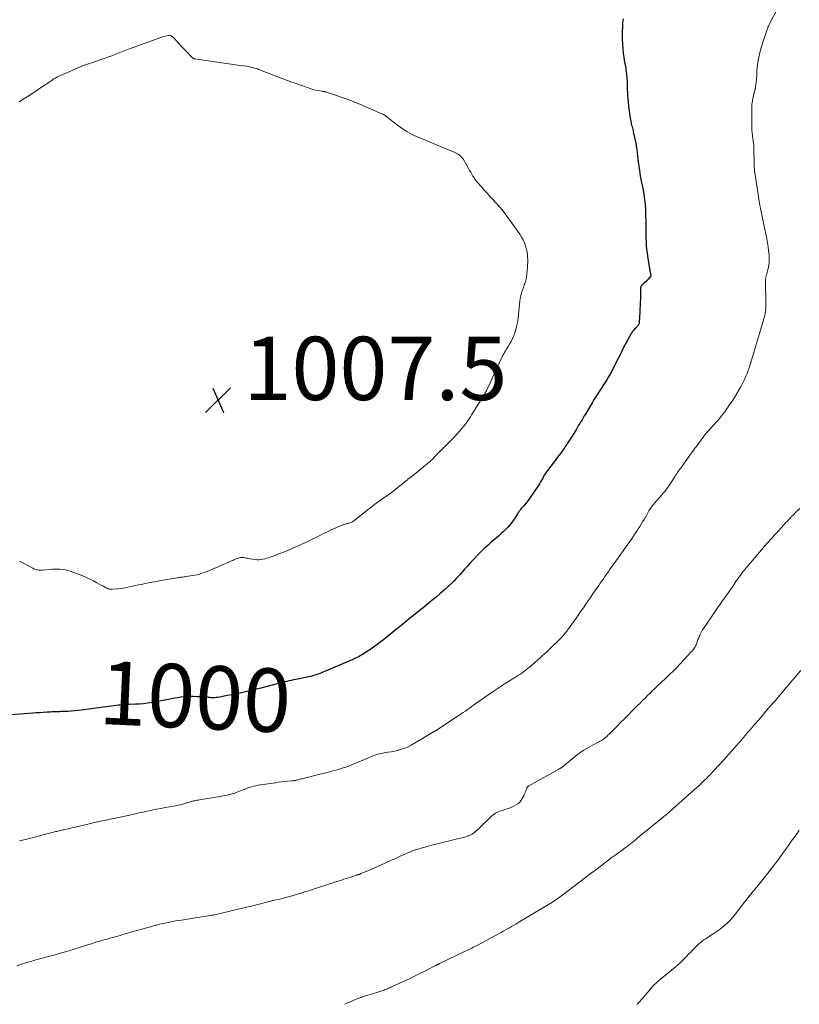
# Model space of a CAD drawing. Units: feet. Extents: x 2025000 to 2029699, y 520000 to 525000.
# Drawn here: x 2026936 to 2027182, y 520000 to 520311 of the extents above; entities that cross this region are included whole.
import ezdxf
from ezdxf.enums import TextEntityAlignment as Align

# ---------------------------------------------------------------- set-up
doc = ezdxf.new("R2010")
doc.units = ezdxf.units.FT
doc.header["$LTSCALE"] = 100
doc.header["$MEASUREMENT"] = 0
for name, color, linetype, lineweight in [('CONTOUR INDEX', 32, 'Continuous', 25), ('CONTOUR INDEX LABEL', 7, 'Continuous', 15), ('CONTOUR INTERMEDIATE', 40, 'Continuous', 15), ('SPOT ELEVATION', 7, 'Continuous', 15)]:
    doc.layers.add(name, color=color, linetype=linetype, lineweight=lineweight)
doc.styles.add('slant', font='romans.shx', dxfattribs={"oblique": 14.999978})

# ---------------------------------------------------------------- blocks, each defined once
blk = doc.blocks.new('SPOT')
at = {"layer": 'SPOT ELEVATION', "lineweight": 25}
for p, q in [((-3.95, -3.95), (3.86, 3.85)), ((-1.67, 3.81), (1.74, -3.97))]:
    blk.add_line(p, q, dxfattribs=at)

msp = doc.modelspace()

# ---------------------------------------------------------------- linework, layer by layer
at = {"layer": 'CONTOUR INDEX', "elevation": 1000, "flags": 128}
msp.add_lwpolyline([(2027126.59, 520311.12), (2027126.47, 520309.82), (2027126.38, 520308.52), (2027126.34, 520307.22), (2027126.33, 520305.92), (2027126.36, 520304.62), (2027126.41, 520303.32), (2027126.42, 520303.09), (2027126.53, 520301.68), (2027126.67, 520300.26), (2027126.86, 520298.86), (2027127.09, 520297.46), (2027127.44, 520295.48), (2027127.53, 520294.91), (2027127.61, 520294.35), (2027127.68, 520293.78), (2027127.74, 520293.21), (2027127.79, 520292.64), (2027127.83, 520292.06), (2027127.86, 520291.49), (2027127.87, 520290.92), (2027127.88, 520290.36), (2027127.91, 520289.51), (2027127.94, 520288.66), (2027127.99, 520287.81), (2027128.04, 520286.96), (2027128.2, 520284.79), (2027128.3, 520283.64), (2027128.43, 520282.49), (2027128.59, 520281.35), (2027128.78, 520280.21), (2027129.04, 520278.76), (2027129.12, 520278.35), (2027129.21, 520277.93), (2027129.32, 520277.52), (2027129.43, 520277.11), (2027129.54, 520276.7), (2027129.65, 520276.29), (2027129.75, 520275.88), (2027129.84, 520275.46), (2027130.6, 520271.85), (2027130.79, 520270.85), (2027130.96, 520269.85), (2027131.1, 520268.84), (2027131.21, 520267.83), (2027131.31, 520266.82), (2027131.42, 520265.81), (2027131.55, 520264.8), (2027131.7, 520263.79), (2027131.75, 520263.4), (2027131.94, 520262.19), (2027132.15, 520260.99), (2027132.37, 520259.8), (2027132.6, 520258.6), (2027132.92, 520257.02), (2027133.13, 520255.85), (2027133.32, 520254.66), (2027133.46, 520253.48), (2027133.57, 520252.28), (2027133.65, 520251.09), (2027133.71, 520249.89), (2027133.74, 520248.69), (2027133.76, 520247.49), (2027133.78, 520244.11), (2027133.8, 520242.96), (2027133.83, 520241.81), (2027133.89, 520240.67), (2027133.95, 520239.52), (2027134.05, 520238.38), (2027134.17, 520237.24), (2027134.32, 520236.1), (2027134.5, 520234.96), (2027134.97, 520232.2), (2027135.04, 520231.84), (2027135.1, 520231.47), (2027135.17, 520231.1), (2027135.23, 520230.74), (2027135.34, 520230.16), (2027135.35, 520230.08), (2027135.35, 520230.01), (2027135.34, 520229.93), (2027135.33, 520229.86), (2027135.3, 520229.79), (2027135.27, 520229.72), (2027135.23, 520229.66), (2027135.18, 520229.6), (2027134.58, 520228.96), (2027134.22, 520228.59), (2027133.85, 520228.22), (2027133.48, 520227.86), (2027133.11, 520227.51), (2027132.47, 520226.91), (2027132.42, 520226.85), (2027132.36, 520226.79), (2027132.31, 520226.72), (2027132.27, 520226.65), (2027132.25, 520226.63), (2027132.22, 520226.56), (2027132.2, 520226.5), (2027132.18, 520226.43), (2027132.17, 520226.36), (2027132.16, 520226.29), (2027132.16, 520226.22), (2027132.16, 520226.15), (2027132.16, 520226.07), (2027132.16, 520225.54), (2027132.15, 520225.2), (2027132.15, 520224.86), (2027132.14, 520224.52), (2027132.13, 520224.18), (2027132.09, 520222.74), (2027132.05, 520221.67), (2027132, 520220.61), (2027131.95, 520219.55), (2027131.89, 520218.49), (2027131.71, 520215.31), (2027131.69, 520215.14), (2027131.66, 520214.98), (2027131.62, 520214.82), (2027131.57, 520214.66), (2027131.5, 520214.52), (2027131.42, 520214.37), (2027131.33, 520214.24), (2027131.22, 520214.11), (2027131.18, 520214.06), (2027131.04, 520213.92), (2027130.9, 520213.78), (2027130.76, 520213.64), (2027130.62, 520213.49), (2027130.21, 520213.1), (2027129.89, 520212.74), (2027129.59, 520212.37), (2027129.32, 520211.98), (2027129.07, 520211.57), (2027128.04, 520209.65), (2027127.3, 520208.27), (2027126.58, 520206.88), (2027125.86, 520205.48), (2027125.16, 520204.08), (2027123.64, 520201.05), (2027123.13, 520200.06), (2027122.6, 520199.08), (2027122.04, 520198.12), (2027121.46, 520197.17), (2027120.86, 520196.23), (2027120.26, 520195.29), (2027119.65, 520194.36), (2027119.04, 520193.43), (2027118.86, 520193.16), (2027118.17, 520192.08), (2027117.49, 520191), (2027116.83, 520189.91), (2027116.18, 520188.82), (2027114.73, 520186.34), (2027114.38, 520185.74), (2027114.02, 520185.14), (2027113.67, 520184.55), (2027113.31, 520183.95), (2027112.95, 520183.36), (2027112.59, 520182.77), (2027112.23, 520182.17), (2027111.87, 520181.58), (2027110.53, 520179.4), (2027110.12, 520178.74), (2027109.71, 520178.08), (2027109.29, 520177.42), (2027108.86, 520176.77), (2027108.77, 520176.62), (2027108.38, 520176.05), (2027107.99, 520175.47), (2027107.59, 520174.91), (2027107.19, 520174.35), (2027106.78, 520173.8), (2027106.36, 520173.24), (2027105.95, 520172.69), (2027105.54, 520172.14), (2027102.48, 520168.06), (2027102.25, 520167.75), (2027102.03, 520167.43), (2027101.82, 520167.11), (2027101.62, 520166.78), (2027101.42, 520166.44), (2027101.23, 520166.11), (2027101.04, 520165.77), (2027100.85, 520165.43), (2027100.56, 520164.91), (2027100.22, 520164.32), (2027099.86, 520163.73), (2027099.49, 520163.16), (2027099.11, 520162.59), (2027097.04, 520159.63), (2027096.61, 520159.04), (2027096.17, 520158.46), (2027095.71, 520157.9), (2027095.23, 520157.35), (2027094.65, 520156.7), (2027094.45, 520156.48), (2027094.26, 520156.25), (2027094.08, 520156.03), (2027093.9, 520155.8), (2027093.72, 520155.56), (2027093.56, 520155.32), (2027093.4, 520155.07), (2027093.24, 520154.82), (2027092.55, 520153.67), (2027092.03, 520152.86), (2027091.47, 520152.07), (2027090.86, 520151.33), (2027090.21, 520150.61), (2027090.16, 520150.56), (2027089.46, 520149.85), (2027088.74, 520149.15), (2027088, 520148.47), (2027087.25, 520147.81), (2027085, 520145.87), (2027083.88, 520144.88), (2027082.77, 520143.86), (2027081.7, 520142.81), (2027080.64, 520141.75), (2027079.61, 520140.66), (2027078.59, 520139.56), (2027077.58, 520138.44), (2027076.58, 520137.32), (2027075.2, 520135.73), (2027074.58, 520135.04), (2027073.95, 520134.37), (2027073.31, 520133.71), (2027072.65, 520133.07), (2027071.48, 520131.96), (2027070.21, 520130.79), (2027068.92, 520129.64), (2027067.6, 520128.52), (2027066.26, 520127.43), (2027064.76, 520126.22), (2027063.49, 520125.21), (2027062.23, 520124.2), (2027060.97, 520123.19), (2027059.72, 520122.17), (2027057.69, 520120.53), (2027056.44, 520119.52), (2027055.19, 520118.5), (2027053.94, 520117.49), (2027052.69, 520116.47), (2027051.72, 520115.67), (2027050.95, 520115.05), (2027050.18, 520114.45), (2027049.4, 520113.85), (2027048.61, 520113.27), (2027047.81, 520112.7), (2027047, 520112.15), (2027046.18, 520111.61), (2027045.35, 520111.09), (2027044.51, 520110.57), (2027044.1, 520110.32), (2027043.68, 520110.08), (2027043.25, 520109.84), (2027042.83, 520109.61), (2027042.4, 520109.39), (2027041.96, 520109.18), (2027041.52, 520108.98), (2027041.08, 520108.78), (2027031.62, 520104.7), (2027031.16, 520104.51), (2027030.7, 520104.34), (2027030.23, 520104.17), (2027029.75, 520104.02), (2027029.27, 520103.88), (2027028.79, 520103.75), (2027028.31, 520103.63), (2027027.82, 520103.52), (2027023.94, 520102.69), (2027023.24, 520102.53), (2027022.53, 520102.38), (2027021.82, 520102.23), (2027021.11, 520102.08), (2027020.45, 520101.94), (2027020.07, 520101.85), (2027019.69, 520101.77), (2027019.31, 520101.68), (2027018.94, 520101.58), (2027018.56, 520101.49), (2027018.19, 520101.39), (2027017.81, 520101.29), (2027017.44, 520101.19), (2027012.25, 520099.81), (2027010.94, 520099.47), (2027009.64, 520099.14), (2027008.33, 520098.83), (2027007.02, 520098.54), (2027006.98, 520098.53), (2027005.68, 520098.25), (2027004.38, 520097.97), (2027003.08, 520097.71), (2027001.78, 520097.45), (2027000.19, 520097.13), (2026999.69, 520097.04), (2026999.18, 520096.96), (2026998.67, 520096.89), (2026998.16, 520096.83), (2026997.65, 520096.79), (2026997.13, 520096.77), (2026996.62, 520096.78), (2026996.11, 520096.81), (2026995.49, 520096.86), (2026994.67, 520096.92), (2026993.85, 520096.98), (2026993.03, 520097.03), (2026992.21, 520097.07), (2026991.04, 520097.12), (2026990.04, 520097.14), (2026989.04, 520097.12), (2026988.04, 520097.04), (2026987.05, 520096.92), (2026986.05, 520096.77), (2026985.06, 520096.61), (2026984.07, 520096.44), (2026983.09, 520096.25), (2026977.79, 520095.24), (2026976.52, 520095.04), (2026975.26, 520094.87), (2026973.98, 520094.77), (2026972.7, 520094.71), (2026970.81, 520094.67), (2026970.48, 520094.67), (2026970.14, 520094.66), (2026969.81, 520094.65), (2026969.47, 520094.64), (2026969.31, 520094.63), (2026969.06, 520094.62), (2026968.8, 520094.6), (2026968.55, 520094.58), (2026968.3, 520094.55), (2026968.05, 520094.51), (2026967.79, 520094.47), (2026967.54, 520094.44), (2026967.29, 520094.41), (2026955.49, 520092.83), (2026954.46, 520092.71), (2026953.42, 520092.6), (2026952.38, 520092.53), (2026951.34, 520092.47), (2026950.42, 520092.43), (2026949.84, 520092.41), (2026949.25, 520092.39), (2026948.67, 520092.38), (2026948.08, 520092.37), (2026947.5, 520092.35), (2026946.91, 520092.33), (2026946.33, 520092.3), (2026945.74, 520092.27), (2026944.69, 520092.2), (2026943.58, 520092.12), (2026942.47, 520092.04), (2026941.36, 520091.97), (2026940.25, 520091.89), (2026933.33, 520091.43)], dxfattribs=at)
at = {"layer": 'CONTOUR INTERMEDIATE', "flags": 128}
for points, elevation in [([(2027177.73, 520319.14), (2027172.94, 520309.75), (2027172.82, 520309.5), (2027172.7, 520309.25), (2027172.58, 520309), (2027172.47, 520308.75), (2027172.36, 520308.49), (2027172.26, 520308.24), (2027172.16, 520307.98), (2027172.07, 520307.72), (2027170.72, 520303.73), (2027170.28, 520302.3), (2027169.88, 520300.85), (2027169.56, 520299.38), (2027169.29, 520297.9), (2027168.99, 520295.91), (2027168.92, 520295.41), (2027168.87, 520294.92), (2027168.84, 520294.43), (2027168.83, 520293.93), (2027168.82, 520293.43), (2027168.8, 520292.94), (2027168.75, 520292.44), (2027168.7, 520291.95), (2027168.49, 520290.3), (2027168.38, 520289.56), (2027168.26, 520288.83), (2027168.1, 520288.11), (2027167.93, 520287.39), (2027167.79, 520286.84), (2027167.68, 520286.4), (2027167.58, 520285.95), (2027167.49, 520285.5), (2027167.42, 520285.05), (2027167.36, 520284.59), (2027167.31, 520284.13), (2027167.28, 520283.68), (2027167.27, 520283.22), (2027167.22, 520278.31), (2027167.22, 520277.48), (2027167.25, 520276.66), (2027167.31, 520275.84), (2027167.39, 520275.01), (2027167.46, 520274.35), (2027167.52, 520273.86), (2027167.58, 520273.37), (2027167.65, 520272.89), (2027167.72, 520272.4), (2027167.8, 520271.83), (2027167.83, 520271.63), (2027167.85, 520271.43), (2027167.87, 520271.23), (2027167.89, 520271.03), (2027167.91, 520270.83), (2027167.92, 520270.63), (2027167.92, 520270.43), (2027167.93, 520270.23), (2027168.01, 520264.99), (2027168.02, 520264.69), (2027168.03, 520264.38), (2027168.04, 520264.08), (2027168.06, 520263.77), (2027168.08, 520263.47), (2027168.11, 520263.17), (2027168.15, 520262.87), (2027168.19, 520262.56), (2027168.96, 520257.61), (2027169.05, 520256.99), (2027169.15, 520256.36), (2027169.24, 520255.74), (2027169.33, 520255.11), (2027169.41, 520254.58), (2027169.47, 520254.22), (2027169.52, 520253.87), (2027169.57, 520253.51), (2027169.63, 520253.16), (2027169.67, 520252.87), (2027169.71, 520252.66), (2027169.74, 520252.45), (2027169.78, 520252.23), (2027169.82, 520252.02), (2027169.86, 520251.81), (2027169.91, 520251.6), (2027169.95, 520251.39), (2027169.99, 520251.17), (2027171.97, 520241.62), (2027172.21, 520240.39), (2027172.41, 520239.15), (2027172.56, 520237.9), (2027172.68, 520236.65), (2027172.76, 520235.72), (2027172.78, 520234.94), (2027172.75, 520234.15), (2027172.65, 520233.38), (2027172.5, 520232.61), (2027172.35, 520232.01), (2027172.23, 520231.54), (2027172.11, 520231.07), (2027171.99, 520230.61), (2027171.87, 520230.14), (2027171.82, 520229.95), (2027171.73, 520229.57), (2027171.66, 520229.2), (2027171.61, 520228.82), (2027171.58, 520228.44), (2027171.56, 520228.06), (2027171.56, 520227.68), (2027171.56, 520227.3), (2027171.56, 520226.92), (2027171.68, 520222.5), (2027171.7, 520221.88), (2027171.7, 520221.26), (2027171.68, 520220.64), (2027171.66, 520220.01), (2027171.64, 520219.59), (2027171.61, 520219.18), (2027171.57, 520218.77), (2027171.51, 520218.37), (2027171.43, 520217.97), (2027171.34, 520217.57), (2027171.24, 520217.17), (2027171.14, 520216.77), (2027171.02, 520216.38), (2027169.65, 520211.73), (2027169.02, 520209.63), (2027168.39, 520207.53), (2027167.75, 520205.43), (2027167.11, 520203.34), (2027166.37, 520200.95), (2027166.07, 520200.06), (2027165.76, 520199.17), (2027165.41, 520198.3), (2027165.04, 520197.44), (2027164.64, 520196.59), (2027164.22, 520195.75), (2027163.78, 520194.92), (2027163.31, 520194.11), (2027162.51, 520192.78), (2027161.76, 520191.57), (2027161, 520190.37), (2027160.2, 520189.19), (2027159.39, 520188.02), (2027158.72, 520187.07), (2027158.22, 520186.39), (2027157.7, 520185.73), (2027157.17, 520185.08), (2027156.61, 520184.45), (2027156.05, 520183.82), (2027155.49, 520183.19), (2027154.93, 520182.56), (2027154.38, 520181.93), (2027153.18, 520180.56), (2027152.66, 520179.95), (2027152.14, 520179.33), (2027151.65, 520178.7), (2027151.16, 520178.06), (2027151.13, 520178.02), (2027150.66, 520177.4), (2027150.2, 520176.77), (2027149.74, 520176.14), (2027149.28, 520175.51), (2027148.83, 520174.88), (2027148.37, 520174.25), (2027147.92, 520173.62), (2027147.46, 520172.99), (2027144.81, 520169.3), (2027144.56, 520168.94), (2027144.3, 520168.58), (2027144.05, 520168.21), (2027143.8, 520167.84), (2027143.56, 520167.47), (2027143.31, 520167.1), (2027143.07, 520166.73), (2027142.83, 520166.36), (2027141.9, 520164.93), (2027141.48, 520164.3), (2027141.05, 520163.68), (2027140.61, 520163.07), (2027140.16, 520162.46), (2027140.06, 520162.34), (2027139.64, 520161.81), (2027139.21, 520161.28), (2027138.78, 520160.76), (2027138.34, 520160.25), (2027136.57, 520158.24), (2027136.28, 520157.91), (2027136.01, 520157.57), (2027135.75, 520157.22), (2027135.5, 520156.87), (2027135.25, 520156.51), (2027135.02, 520156.15), (2027134.79, 520155.78), (2027134.58, 520155.4), (2027134.1, 520154.56), (2027133.67, 520153.8), (2027133.24, 520153.05), (2027132.79, 520152.29), (2027132.34, 520151.55), (2027131.88, 520150.81), (2027131.41, 520150.07), (2027130.93, 520149.34), (2027130.44, 520148.62), (2027129.43, 520147.14), (2027128.43, 520145.69), (2027127.42, 520144.24), (2027126.4, 520142.8), (2027125.38, 520141.36), (2027122.86, 520137.85), (2027122.36, 520137.15), (2027121.86, 520136.45), (2027121.37, 520135.74), (2027120.88, 520135.04), (2027120.38, 520134.33), (2027119.89, 520133.63), (2027119.4, 520132.92), (2027118.91, 520132.21), (2027117.83, 520130.65), (2027117.08, 520129.56), (2027116.33, 520128.46), (2027115.57, 520127.37), (2027114.82, 520126.28), (2027114.07, 520125.18), (2027113.32, 520124.09), (2027112.56, 520123), (2027111.81, 520121.91), (2027109.94, 520119.25), (2027109.42, 520118.52), (2027108.88, 520117.81), (2027108.31, 520117.12), (2027107.74, 520116.45), (2027107.56, 520116.24), (2027107.05, 520115.68), (2027106.53, 520115.13), (2027105.99, 520114.6), (2027105.45, 520114.07), (2027104.9, 520113.56), (2027104.35, 520113.04), (2027103.8, 520112.51), (2027103.25, 520111.99), (2027103.06, 520111.81), (2027102.42, 520111.2), (2027101.77, 520110.6), (2027101.11, 520110), (2027100.45, 520109.41), (2027096.93, 520106.33), (2027096.37, 520105.86), (2027095.8, 520105.4), (2027095.2, 520104.97), (2027094.6, 520104.56), (2027093.98, 520104.15), (2027093.37, 520103.76), (2027092.75, 520103.36), (2027092.12, 520102.97), (2027090.75, 520102.1), (2027089.44, 520101.27), (2027088.14, 520100.43), (2027086.85, 520099.57), (2027085.57, 520098.7), (2027083.29, 520097.13), (2027082.54, 520096.61), (2027081.78, 520096.09), (2027081.03, 520095.57), (2027080.28, 520095.04), (2027080.09, 520094.91), (2027079.44, 520094.45), (2027078.79, 520093.98), (2027078.14, 520093.52), (2027077.49, 520093.05), (2027076.84, 520092.58), (2027076.18, 520092.12), (2027075.52, 520091.68), (2027074.85, 520091.23), (2027067.43, 520086.38), (2027067.27, 520086.28), (2027067.11, 520086.18), (2027066.94, 520086.09), (2027066.77, 520086), (2027066.69, 520085.96), (2027066.56, 520085.9), (2027066.43, 520085.83), (2027066.31, 520085.76), (2027066.18, 520085.69), (2027066.05, 520085.61), (2027065.93, 520085.54), (2027065.8, 520085.47), (2027065.67, 520085.39), (2027059.73, 520081.83), (2027058.75, 520081.31), (2027057.74, 520080.85), (2027056.69, 520080.49), (2027055.62, 520080.19), (2027055.52, 520080.17), (2027054.48, 520079.94), (2027053.43, 520079.73), (2027052.38, 520079.55), (2027051.32, 520079.37), (2027050.27, 520079.17), (2027049.24, 520078.93), (2027048.23, 520078.61), (2027047.23, 520078.23), (2027045.5, 520077.52), (2027044.74, 520077.2), (2027043.98, 520076.87), (2027043.23, 520076.54), (2027042.49, 520076.2), (2027041.74, 520075.87), (2027040.98, 520075.55), (2027040.21, 520075.27), (2027039.44, 520074.99), (2027039.14, 520074.9), (2027038.21, 520074.6), (2027037.27, 520074.31), (2027036.33, 520074.05), (2027035.39, 520073.79), (2027033.9, 520073.41), (2027032.37, 520073.01), (2027030.83, 520072.62), (2027029.29, 520072.23), (2027027.75, 520071.84), (2027025.24, 520071.22), (2027024.96, 520071.14), (2027024.68, 520071.07), (2027024.4, 520070.99), (2027024.11, 520070.91), (2027024.05, 520070.89), (2027023.8, 520070.82), (2027023.55, 520070.76), (2027023.3, 520070.7), (2027023.05, 520070.65), (2027022.8, 520070.61), (2027022.55, 520070.57), (2027022.29, 520070.54), (2027022.04, 520070.51), (2027020.64, 520070.39), (2027019.69, 520070.3), (2027018.73, 520070.2), (2027017.78, 520070.08), (2027016.84, 520069.95), (2027012.1, 520069.25), (2027011.4, 520069.13), (2027010.71, 520068.99), (2027010.02, 520068.83), (2027009.34, 520068.64), (2027008.66, 520068.43), (2027007.99, 520068.2), (2027007.33, 520067.95), (2027006.67, 520067.69), (2027006.33, 520067.55), (2027005.56, 520067.24), (2027004.79, 520066.95), (2027004, 520066.69), (2027003.21, 520066.45), (2027002.41, 520066.23), (2027001.6, 520066.03), (2027000.79, 520065.87), (2026999.98, 520065.72), (2026992.92, 520064.55), (2026992.54, 520064.49), (2026992.16, 520064.42), (2026991.78, 520064.34), (2026991.4, 520064.27), (2026991.03, 520064.18), (2026990.65, 520064.09), (2026990.28, 520063.99), (2026989.91, 520063.88), (2026988.89, 520063.57), (2026988.44, 520063.44), (2026987.99, 520063.31), (2026987.54, 520063.19), (2026987.09, 520063.08), (2026986.64, 520062.97), (2026986.19, 520062.86), (2026985.73, 520062.77), (2026985.27, 520062.68), (2026983.43, 520062.35), (2026982.05, 520062.09), (2026980.68, 520061.83), (2026979.3, 520061.55), (2026977.93, 520061.27), (2026977.58, 520061.2), (2026976.34, 520060.94), (2026975.11, 520060.67), (2026973.88, 520060.4), (2026972.64, 520060.12), (2026971.67, 520059.9), (2026970.92, 520059.74), (2026970.18, 520059.57), (2026969.43, 520059.42), (2026968.68, 520059.27), (2026967.94, 520059.12), (2026967.19, 520058.96), (2026966.44, 520058.81), (2026965.69, 520058.66), (2026963.36, 520058.17), (2026962.75, 520058.04), (2026962.15, 520057.91), (2026961.55, 520057.78), (2026960.94, 520057.64), (2026960.58, 520057.56), (2026960.16, 520057.47), (2026959.74, 520057.37), (2026959.32, 520057.27), (2026958.9, 520057.18), (2026958.48, 520057.08), (2026958.06, 520056.98), (2026957.64, 520056.88), (2026957.22, 520056.78), (2026950.46, 520055.2), (2026950.09, 520055.12), (2026949.72, 520055.03), (2026949.35, 520054.94), (2026948.98, 520054.86), (2026948.61, 520054.77), (2026948.24, 520054.68), (2026947.87, 520054.59), (2026947.5, 520054.5), (2026945.91, 520054.09), (2026944.75, 520053.79), (2026943.59, 520053.5), (2026942.42, 520053.2), (2026941.26, 520052.9), (2026939.28, 520052.39), (2026938.83, 520052.27), (2026938.37, 520052.16), (2026937.91, 520052.04), (2026937.46, 520051.93), (2026937, 520051.81), (2026936.55, 520051.7), (2026936.09, 520051.58)], 996), ([(2026936, 520284.91), (2026937.74, 520286.03), (2026939.14, 520286.94), (2026940.55, 520287.86), (2026941.94, 520288.78), (2026943.34, 520289.7), (2026945.33, 520291.03), (2026945.73, 520291.29), (2026946.12, 520291.56), (2026946.52, 520291.83), (2026946.92, 520292.1), (2026946.97, 520292.13), (2026947.41, 520292.41), (2026947.85, 520292.67), (2026948.3, 520292.9), (2026948.76, 520293.12), (2026952.88, 520294.92), (2026954.73, 520295.7), (2026956.59, 520296.44), (2026958.48, 520297.12), (2026960.38, 520297.77), (2026962.09, 520298.33), (2026963.14, 520298.69), (2026964.18, 520299.06), (2026965.22, 520299.44), (2026966.24, 520299.85), (2026967.2, 520300.23), (2026967.75, 520300.45), (2026968.29, 520300.67), (2026968.84, 520300.89), (2026969.39, 520301.11), (2026969.94, 520301.32), (2026970.49, 520301.54), (2026971.05, 520301.74), (2026971.6, 520301.95), (2026980.68, 520305.21), (2026981.15, 520305.36), (2026981.62, 520305.5), (2026982.1, 520305.61), (2026982.58, 520305.71), (2026983.16, 520305.8), (2026983.35, 520305.82), (2026983.54, 520305.82), (2026983.73, 520305.78), (2026983.91, 520305.72), (2026984.09, 520305.63), (2026984.25, 520305.53), (2026984.4, 520305.41), (2026984.55, 520305.28), (2026985.7, 520304.02), (2026986.42, 520303.26), (2026987.13, 520302.49), (2026987.86, 520301.73), (2026988.58, 520300.97), (2026990.6, 520298.88), (2026990.69, 520298.8), (2026990.78, 520298.72), (2026990.88, 520298.66), (2026990.98, 520298.6), (2026991.09, 520298.56), (2026991.21, 520298.52), (2026991.32, 520298.49), (2026991.44, 520298.47), (2026995.62, 520297.86), (2026997.78, 520297.54), (2026999.95, 520297.23), (2027002.11, 520296.91), (2027004.28, 520296.6), (2027007.71, 520296.1), (2027008.16, 520296.03), (2027008.61, 520295.95), (2027009.06, 520295.86), (2027009.5, 520295.77), (2027009.6, 520295.74), (2027009.99, 520295.64), (2027010.38, 520295.53), (2027010.77, 520295.41), (2027011.16, 520295.28), (2027011.54, 520295.13), (2027011.92, 520294.99), (2027012.3, 520294.84), (2027012.68, 520294.7), (2027017.62, 520292.77), (2027018.97, 520292.26), (2027020.32, 520291.75), (2027021.68, 520291.25), (2027023.05, 520290.76), (2027024.29, 520290.33), (2027025.03, 520290.06), (2027025.78, 520289.8), (2027026.52, 520289.53), (2027027.27, 520289.27), (2027027.29, 520289.26), (2027028.03, 520289.01), (2027028.77, 520288.79), (2027029.53, 520288.61), (2027030.29, 520288.45), (2027031.55, 520288.22), (2027031.69, 520288.2), (2027031.82, 520288.18), (2027031.95, 520288.15), (2027032.09, 520288.13), (2027032.22, 520288.11), (2027032.36, 520288.08), (2027032.49, 520288.05), (2027032.62, 520288.01), (2027036.11, 520286.91), (2027037.97, 520286.28), (2027039.82, 520285.63), (2027041.65, 520284.91), (2027043.46, 520284.16), (2027050.62, 520281.05), (2027050.77, 520280.99), (2027050.92, 520280.91), (2027051.06, 520280.83), (2027051.2, 520280.74), (2027051.34, 520280.65), (2027051.48, 520280.56), (2027051.61, 520280.46), (2027051.74, 520280.36), (2027054.43, 520278.23), (2027055.42, 520277.48), (2027056.43, 520276.76), (2027057.47, 520276.09), (2027058.53, 520275.45), (2027059.27, 520275.02), (2027059.98, 520274.63), (2027060.7, 520274.27), (2027061.44, 520273.93), (2027062.18, 520273.63), (2027062.94, 520273.33), (2027063.69, 520273.03), (2027064.44, 520272.73), (2027065.18, 520272.42), (2027073.33, 520269.01), (2027073.76, 520268.81), (2027074.18, 520268.59), (2027074.58, 520268.34), (2027074.96, 520268.07), (2027075.32, 520267.77), (2027075.65, 520267.44), (2027075.93, 520267.07), (2027076.19, 520266.68), (2027077.82, 520263.81), (2027078.16, 520263.22), (2027078.5, 520262.64), (2027078.85, 520262.05), (2027079.2, 520261.47), (2027079.57, 520260.91), (2027079.96, 520260.35), (2027080.37, 520259.82), (2027080.81, 520259.3), (2027082, 520257.94), (2027082.89, 520256.93), (2027083.79, 520255.93), (2027084.69, 520254.94), (2027085.6, 520253.95), (2027086.47, 520253.01), (2027086.95, 520252.5), (2027087.42, 520251.98), (2027087.88, 520251.45), (2027088.34, 520250.92), (2027088.79, 520250.38), (2027089.23, 520249.83), (2027089.65, 520249.27), (2027090.06, 520248.7), (2027094, 520243.08), (2027094.55, 520242.21), (2027095.04, 520241.33), (2027095.44, 520240.4), (2027095.78, 520239.44), (2027095.91, 520239.04), (2027096.12, 520238.25), (2027096.29, 520237.46), (2027096.4, 520236.66), (2027096.48, 520235.85), (2027096.51, 520235.03), (2027096.51, 520234.21), (2027096.47, 520233.4), (2027096.41, 520232.59), (2027096.08, 520229.41), (2027096.02, 520229.01), (2027095.94, 520228.61), (2027095.84, 520228.22), (2027095.71, 520227.84), (2027095.57, 520227.46), (2027095.43, 520227.08), (2027095.3, 520226.7), (2027095.16, 520226.32), (2027094.83, 520225.4), (2027094.56, 520224.55), (2027094.33, 520223.7), (2027094.17, 520222.83), (2027094.05, 520221.95), (2027093.63, 520217.83), (2027093.46, 520216.52), (2027093.24, 520215.22), (2027092.95, 520213.93), (2027092.61, 520212.65), (2027092.42, 520212.02), (2027092.1, 520211.08), (2027091.73, 520210.17), (2027091.29, 520209.28), (2027090.8, 520208.42), (2027090.31, 520207.63), (2027090.03, 520207.18), (2027089.75, 520206.72), (2027089.48, 520206.27), (2027089.2, 520205.81), (2027088.94, 520205.35), (2027088.68, 520204.88), (2027088.45, 520204.41), (2027088.22, 520203.93), (2027086.06, 520199.22), (2027085.61, 520198.26), (2027085.17, 520197.3), (2027084.72, 520196.34), (2027084.26, 520195.38), (2027083.5, 520193.76), (2027083.42, 520193.61), (2027083.35, 520193.46), (2027083.27, 520193.31), (2027083.19, 520193.16), (2027083.11, 520193.02), (2027083.02, 520192.87), (2027082.93, 520192.72), (2027082.85, 520192.58), (2027079.2, 520186.68), (2027078.81, 520186.05), (2027078.4, 520185.41), (2027077.99, 520184.78), (2027077.58, 520184.16), (2027077.14, 520183.54), (2027076.7, 520182.94), (2027076.23, 520182.36), (2027075.74, 520181.79), (2027075.06, 520181.01), (2027074.21, 520180.07), (2027073.35, 520179.15), (2027072.47, 520178.23), (2027071.58, 520177.33), (2027068.31, 520174.09), (2027068.08, 520173.85), (2027067.85, 520173.61), (2027067.63, 520173.37), (2027067.41, 520173.12), (2027067.19, 520172.88), (2027066.96, 520172.63), (2027066.74, 520172.39), (2027066.51, 520172.15), (2027066.47, 520172.12), (2027066.22, 520171.86), (2027065.96, 520171.62), (2027065.69, 520171.38), (2027065.42, 520171.16), (2027059.98, 520166.75), (2027059.69, 520166.52), (2027059.4, 520166.29), (2027059.11, 520166.06), (2027058.82, 520165.83), (2027058.53, 520165.6), (2027058.25, 520165.37), (2027057.96, 520165.14), (2027057.67, 520164.91), (2027053.82, 520161.78), (2027053.66, 520161.65), (2027053.49, 520161.53), (2027053.33, 520161.4), (2027053.16, 520161.28), (2027052.99, 520161.16), (2027052.82, 520161.04), (2027052.65, 520160.92), (2027052.47, 520160.8), (2027050.44, 520159.41), (2027049.27, 520158.58), (2027048.1, 520157.74), (2027046.96, 520156.87), (2027045.82, 520155.98), (2027041.89, 520152.81), (2027041.66, 520152.64), (2027041.42, 520152.47), (2027041.17, 520152.33), (2027040.9, 520152.2), (2027040.64, 520152.09), (2027040.36, 520151.99), (2027040.09, 520151.91), (2027039.8, 520151.83), (2027039.43, 520151.74), (2027038.96, 520151.61), (2027038.49, 520151.47), (2027038.04, 520151.3), (2027037.59, 520151.12), (2027035.68, 520150.28), (2027034.47, 520149.73), (2027033.26, 520149.18), (2027032.07, 520148.6), (2027030.88, 520148), (2027030.66, 520147.89), (2027029.58, 520147.35), (2027028.5, 520146.82), (2027027.42, 520146.29), (2027026.32, 520145.77), (2027025.23, 520145.27), (2027024.13, 520144.77), (2027023.03, 520144.28), (2027021.92, 520143.8), (2027021.19, 520143.48), (2027020.02, 520142.99), (2027018.85, 520142.51), (2027017.67, 520142.06), (2027016.48, 520141.61), (2027015.24, 520141.16), (2027014.67, 520140.97), (2027014.08, 520140.79), (2027013.49, 520140.63), (2027012.9, 520140.5), (2027012.3, 520140.4), (2027011.7, 520140.35), (2027011.1, 520140.36), (2027010.5, 520140.41), (2027008.77, 520140.66), (2027008.39, 520140.72), (2027008, 520140.79), (2027007.62, 520140.86), (2027007.24, 520140.95), (2027007.14, 520140.97), (2027006.81, 520141.03), (2027006.48, 520141.06), (2027006.14, 520141.06), (2027005.81, 520141.03), (2027005.48, 520140.96), (2027005.15, 520140.88), (2027004.83, 520140.77), (2027004.52, 520140.64), (2027004.44, 520140.6), (2027004.09, 520140.44), (2027003.74, 520140.28), (2027003.39, 520140.13), (2027003.04, 520139.97), (2026996.07, 520136.91), (2026994.78, 520136.4), (2026993.47, 520135.96), (2026992.13, 520135.62), (2026990.78, 520135.35), (2026988.73, 520135.02), (2026988.38, 520134.97), (2026988.03, 520134.92), (2026987.67, 520134.88), (2026987.32, 520134.84), (2026986.97, 520134.8), (2026986.61, 520134.76), (2026986.26, 520134.71), (2026985.91, 520134.65), (2026980.63, 520133.74), (2026979.31, 520133.5), (2026977.98, 520133.26), (2026976.66, 520133), (2026975.34, 520132.73), (2026974.56, 520132.57), (2026973.63, 520132.37), (2026972.7, 520132.17), (2026971.77, 520131.96), (2026970.84, 520131.75), (2026969.9, 520131.56), (2026968.97, 520131.39), (2026968.02, 520131.27), (2026967.08, 520131.18), (2026965.32, 520131.04), (2026965.11, 520131.04), (2026964.9, 520131.04), (2026964.69, 520131.06), (2026964.49, 520131.09), (2026964.28, 520131.14), (2026964.08, 520131.19), (2026963.89, 520131.27), (2026963.7, 520131.35), (2026963.37, 520131.51), (2026963.03, 520131.69), (2026962.68, 520131.87), (2026962.34, 520132.06), (2026962, 520132.25), (2026960.53, 520133.1), (2026959.44, 520133.69), (2026958.34, 520134.25), (2026957.21, 520134.75), (2026956.06, 520135.21), (2026952.11, 520136.7), (2026951.34, 520136.94), (2026950.56, 520137.15), (2026949.76, 520137.27), (2026948.96, 520137.36), (2026948.14, 520137.38), (2026947.33, 520137.38), (2026946.52, 520137.34), (2026945.71, 520137.28), (2026943.36, 520137.05), (2026942.96, 520137.03), (2026942.56, 520137.03), (2026942.16, 520137.07), (2026941.77, 520137.13), (2026941.38, 520137.22), (2026941, 520137.34), (2026940.63, 520137.49), (2026940.27, 520137.66), (2026938.52, 520138.58), (2026937.29, 520139.24), (2026936.08, 520139.91)], 1004), ([(2027182.36, 520156.51), (2027180.85, 520155), (2027180.58, 520154.72), (2027180.31, 520154.45), (2027180.04, 520154.17), (2027179.78, 520153.9), (2027179.62, 520153.74), (2027179.44, 520153.54), (2027179.25, 520153.34), (2027179.06, 520153.15), (2027178.87, 520152.95), (2027178.68, 520152.75), (2027178.5, 520152.55), (2027178.31, 520152.35), (2027178.13, 520152.15), (2027174.92, 520148.66), (2027173.15, 520146.71), (2027171.39, 520144.74), (2027169.66, 520142.74), (2027167.95, 520140.74), (2027165.46, 520137.79), (2027165, 520137.23), (2027164.54, 520136.67), (2027164.1, 520136.09), (2027163.66, 520135.51), (2027163.23, 520134.92), (2027162.81, 520134.33), (2027162.4, 520133.74), (2027161.99, 520133.14), (2027161.33, 520132.15), (2027160.59, 520131.06), (2027159.84, 520129.97), (2027159.09, 520128.89), (2027158.34, 520127.81), (2027158.15, 520127.54), (2027157.3, 520126.33), (2027156.46, 520125.11), (2027155.61, 520123.9), (2027154.77, 520122.68), (2027151.76, 520118.33), (2027151.63, 520118.13), (2027151.51, 520117.93), (2027151.39, 520117.72), (2027151.29, 520117.5), (2027150.97, 520116.82), (2027150.72, 520116.26), (2027150.48, 520115.69), (2027150.25, 520115.12), (2027150.03, 520114.54), (2027149.74, 520113.73), (2027149.61, 520113.42), (2027149.48, 520113.12), (2027149.32, 520112.82), (2027149.15, 520112.54), (2027149.13, 520112.5), (2027148.93, 520112.2), (2027148.72, 520111.91), (2027148.49, 520111.63), (2027148.25, 520111.36), (2027144.65, 520107.52), (2027143.54, 520106.35), (2027142.41, 520105.2), (2027141.26, 520104.08), (2027140.09, 520102.97), (2027138.66, 520101.64), (2027138.2, 520101.21), (2027137.74, 520100.77), (2027137.28, 520100.34), (2027136.83, 520099.9), (2027136.38, 520099.46), (2027135.93, 520099.02), (2027135.48, 520098.58), (2027135.04, 520098.14), (2027134.35, 520097.45), (2027133.56, 520096.66), (2027132.78, 520095.87), (2027131.99, 520095.08), (2027131.19, 520094.3), (2027129.51, 520092.63), (2027128.28, 520091.4), (2027127.05, 520090.17), (2027125.82, 520088.94), (2027124.6, 520087.71), (2027122.14, 520085.21), (2027121.85, 520084.92), (2027121.56, 520084.64), (2027121.25, 520084.37), (2027120.95, 520084.11), (2027120.74, 520083.94), (2027120.53, 520083.77), (2027120.31, 520083.61), (2027120.07, 520083.46), (2027119.84, 520083.32), (2027119.59, 520083.19), (2027119.22, 520082.99), (2027118.85, 520082.79), (2027118.48, 520082.59), (2027118.12, 520082.39), (2027115.16, 520080.79), (2027114.25, 520080.26), (2027113.36, 520079.69), (2027112.5, 520079.08), (2027111.67, 520078.43), (2027108.07, 520075.44), (2027107.92, 520075.32), (2027107.77, 520075.2), (2027107.62, 520075.08), (2027107.47, 520074.95), (2027107.4, 520074.9), (2027107.28, 520074.81), (2027107.16, 520074.72), (2027107.03, 520074.64), (2027106.9, 520074.56), (2027106.77, 520074.48), (2027106.64, 520074.4), (2027106.51, 520074.33), (2027106.38, 520074.25), (2027096.89, 520068.97), (2027096.78, 520068.9), (2027096.68, 520068.83), (2027096.59, 520068.75), (2027096.51, 520068.66), (2027096.43, 520068.57), (2027096.36, 520068.47), (2027096.31, 520068.36), (2027096.26, 520068.25), (2027096.05, 520067.65), (2027095.9, 520067.25), (2027095.73, 520066.84), (2027095.54, 520066.45), (2027095.35, 520066.06), (2027094.48, 520064.44), (2027094.26, 520064.1), (2027094, 520063.78), (2027093.7, 520063.52), (2027093.36, 520063.28), (2027092.64, 520062.87), (2027091.91, 520062.48), (2027091.16, 520062.13), (2027090.39, 520061.83), (2027089.6, 520061.56), (2027088.13, 520061.11), (2027087.66, 520060.95), (2027087.21, 520060.77), (2027086.77, 520060.55), (2027086.34, 520060.31), (2027085.93, 520060.05), (2027085.54, 520059.76), (2027085.16, 520059.45), (2027084.8, 520059.12), (2027081.44, 520055.8), (2027081.05, 520055.43), (2027080.66, 520055.07), (2027080.25, 520054.73), (2027079.83, 520054.39), (2027079.34, 520054.01), (2027079.16, 520053.88), (2027078.97, 520053.75), (2027078.78, 520053.65), (2027078.58, 520053.55), (2027078.18, 520053.36), (2027077.77, 520053.19), (2027077.35, 520053.04), (2027076.93, 520052.9), (2027076.5, 520052.78), (2027068.32, 520050.74), (2027067.04, 520050.41), (2027065.77, 520050.08), (2027064.5, 520049.73), (2027063.23, 520049.38), (2027061.2, 520048.81), (2027060.95, 520048.73), (2027060.7, 520048.65), (2027060.45, 520048.57), (2027060.2, 520048.48), (2027059.96, 520048.38), (2027059.71, 520048.29), (2027059.47, 520048.18), (2027059.23, 520048.08), (2027057.24, 520047.19), (2027056.01, 520046.64), (2027054.77, 520046.08), (2027053.54, 520045.53), (2027052.31, 520044.98), (2027047.68, 520042.9), (2027046.98, 520042.59), (2027046.27, 520042.28), (2027045.56, 520041.97), (2027044.85, 520041.67), (2027043.71, 520041.19), (2027043.57, 520041.13), (2027043.43, 520041.08), (2027043.29, 520041.03), (2027043.15, 520040.97), (2027043.01, 520040.93), (2027042.86, 520040.88), (2027042.72, 520040.83), (2027042.58, 520040.78), (2027041.4, 520040.41), (2027040.67, 520040.17), (2027039.93, 520039.93), (2027039.2, 520039.7), (2027038.47, 520039.46), (2027037.46, 520039.13), (2027036.22, 520038.72), (2027034.99, 520038.32), (2027033.75, 520037.92), (2027032.51, 520037.52), (2027030.11, 520036.74), (2027029.2, 520036.45), (2027028.29, 520036.16), (2027027.38, 520035.87), (2027026.47, 520035.58), (2027025.55, 520035.3), (2027024.64, 520035.03), (2027023.72, 520034.76), (2027022.8, 520034.5), (2027021.71, 520034.19), (2027020.54, 520033.87), (2027019.37, 520033.55), (2027018.19, 520033.24), (2027017.01, 520032.94), (2027015.34, 520032.52), (2027013.32, 520032.02), (2027011.31, 520031.52), (2027009.29, 520031.02), (2027007.27, 520030.53), (2027000.31, 520028.83), (2026999.87, 520028.72), (2026999.43, 520028.62), (2026998.99, 520028.53), (2026998.55, 520028.44), (2026998.11, 520028.35), (2026997.67, 520028.27), (2026997.23, 520028.19), (2026996.78, 520028.12), (2026986.63, 520026.5), (2026985.46, 520026.3), (2026984.29, 520026.09), (2026983.13, 520025.86), (2026981.98, 520025.62), (2026980.31, 520025.26), (2026979.99, 520025.18), (2026979.67, 520025.11), (2026979.35, 520025.03), (2026979.03, 520024.94), (2026977.72, 520024.57), (2026976.75, 520024.29), (2026975.78, 520024.02), (2026974.81, 520023.74), (2026973.84, 520023.46), (2026970.18, 520022.42), (2026969.01, 520022.09), (2026967.85, 520021.76), (2026966.68, 520021.43), (2026965.52, 520021.11), (2026964.96, 520020.96), (2026964.07, 520020.71), (2026963.18, 520020.46), (2026962.3, 520020.21), (2026961.41, 520019.95), (2026960.53, 520019.68), (2026959.65, 520019.42), (2026958.77, 520019.14), (2026957.89, 520018.86), (2026956.32, 520018.36), (2026955.65, 520018.14), (2026954.98, 520017.93), (2026954.31, 520017.71), (2026953.64, 520017.5), (2026952.97, 520017.3), (2026952.3, 520017.09), (2026951.63, 520016.89), (2026950.95, 520016.7), (2026949.8, 520016.37), (2026948.55, 520016.02), (2026947.29, 520015.67), (2026946.04, 520015.32), (2026944.79, 520014.97), (2026940.51, 520013.78), (2026939.97, 520013.63), (2026939.42, 520013.47), (2026938.88, 520013.31), (2026938.33, 520013.15), (2026937.79, 520012.98), (2026937.25, 520012.81), (2026936.71, 520012.63), (2026936.17, 520012.44), (2026935.27, 520012.13)], 992), ([(2027182.68, 520105.35), (2027181.76, 520104.28), (2027180.83, 520103.2), (2027180.38, 520102.67), (2027179.93, 520102.14), (2027179.48, 520101.6), (2027179.03, 520101.07), (2027178.58, 520100.53), (2027178.13, 520100), (2027177.69, 520099.46), (2027177.24, 520098.93), (2027176.81, 520098.41), (2027176.15, 520097.62), (2027175.48, 520096.83), (2027174.81, 520096.04), (2027174.13, 520095.26), (2027171.82, 520092.6), (2027170.95, 520091.59), (2027170.08, 520090.59), (2027169.22, 520089.59), (2027168.35, 520088.58), (2027168.02, 520088.19), (2027167.32, 520087.38), (2027166.63, 520086.57), (2027165.94, 520085.76), (2027165.25, 520084.94), (2027164.56, 520084.13), (2027163.87, 520083.32), (2027163.17, 520082.52), (2027162.47, 520081.72), (2027160.23, 520079.18), (2027159.83, 520078.74), (2027159.43, 520078.3), (2027159.03, 520077.86), (2027158.63, 520077.42), (2027158.23, 520076.98), (2027157.83, 520076.54), (2027157.42, 520076.1), (2027157.02, 520075.67), (2027155.07, 520073.55), (2027154.73, 520073.19), (2027154.4, 520072.84), (2027154.07, 520072.48), (2027153.73, 520072.13), (2027153.4, 520071.77), (2027153.06, 520071.43), (2027152.71, 520071.08), (2027152.36, 520070.74), (2027151.8, 520070.2), (2027151.16, 520069.6), (2027150.52, 520069), (2027149.87, 520068.41), (2027149.21, 520067.82), (2027147.19, 520066.02), (2027146.24, 520065.18), (2027145.29, 520064.34), (2027144.35, 520063.5), (2027143.4, 520062.66), (2027142.21, 520061.6), (2027141.85, 520061.29), (2027141.5, 520060.98), (2027141.14, 520060.67), (2027140.78, 520060.37), (2027140.42, 520060.06), (2027140.06, 520059.76), (2027139.69, 520059.46), (2027139.33, 520059.16), (2027138.49, 520058.48), (2027137.71, 520057.84), (2027136.92, 520057.2), (2027136.14, 520056.56), (2027135.36, 520055.92), (2027131.61, 520052.84), (2027130.55, 520051.97), (2027129.48, 520051.12), (2027128.4, 520050.28), (2027127.31, 520049.44), (2027125.75, 520048.27), (2027125.43, 520048.03), (2027125.12, 520047.8), (2027124.8, 520047.56), (2027124.48, 520047.33), (2027124.17, 520047.1), (2027123.85, 520046.87), (2027123.54, 520046.63), (2027123.22, 520046.4), (2027120.21, 520044.12), (2027118.39, 520042.74), (2027116.57, 520041.37), (2027114.75, 520040), (2027112.93, 520038.63), (2027107.15, 520034.28), (2027107, 520034.17), (2027106.85, 520034.06), (2027106.71, 520033.95), (2027106.56, 520033.84), (2027106.41, 520033.73), (2027106.26, 520033.62), (2027106.11, 520033.51), (2027105.97, 520033.41), (2027105.36, 520032.97), (2027105.24, 520032.88), (2027105.12, 520032.79), (2027104.99, 520032.7), (2027104.87, 520032.62), (2027104.74, 520032.53), (2027104.61, 520032.45), (2027104.48, 520032.37), (2027104.35, 520032.29), (2027094.02, 520026.09), (2027093.37, 520025.7), (2027092.71, 520025.31), (2027092.06, 520024.93), (2027091.4, 520024.55), (2027090.74, 520024.17), (2027090.08, 520023.8), (2027089.42, 520023.43), (2027088.77, 520023.06), (2027088.11, 520022.69), (2027087.45, 520022.32), (2027086.79, 520021.96), (2027086.12, 520021.59), (2027085.54, 520021.28), (2027084.59, 520020.76), (2027083.63, 520020.24), (2027082.67, 520019.74), (2027081.71, 520019.24), (2027079.78, 520018.24), (2027079.32, 520018.01), (2027078.86, 520017.77), (2027078.41, 520017.54), (2027077.95, 520017.32), (2027077.49, 520017.09), (2027077.02, 520016.86), (2027076.56, 520016.64), (2027076.1, 520016.42), (2027068.65, 520012.85), (2027068.56, 520012.81), (2027068.47, 520012.76), (2027068.38, 520012.72), (2027068.29, 520012.68), (2027068.2, 520012.63), (2027068.11, 520012.58), (2027068.02, 520012.54), (2027067.93, 520012.49), (2027067.8, 520012.42), (2027067.65, 520012.34), (2027067.5, 520012.26), (2027067.34, 520012.18), (2027067.19, 520012.1), (2027064.26, 520010.6), (2027062.63, 520009.78), (2027061, 520008.98), (2027059.35, 520008.19), (2027057.71, 520007.42), (2027053.27, 520005.37), (2027052.93, 520005.22), (2027052.59, 520005.07), (2027052.24, 520004.92), (2027051.9, 520004.78), (2027051.55, 520004.64), (2027051.2, 520004.51), (2027050.85, 520004.39), (2027050.5, 520004.27), (2027048.9, 520003.76), (2027048.18, 520003.53), (2027047.46, 520003.3), (2027046.74, 520003.07), (2027046.02, 520002.85), (2027045.01, 520002.54), (2027044.8, 520002.47), (2027044.58, 520002.4), (2027044.36, 520002.33), (2027044.15, 520002.26), (2027043.93, 520002.18), (2027043.72, 520002.1), (2027043.51, 520002.02), (2027043.29, 520001.94), (2027043.19, 520001.9), (2027042.92, 520001.8), (2027042.66, 520001.69), (2027042.4, 520001.58), (2027042.13, 520001.47), (2027038.74, 520000)], 988), ([(2027182.25, 520054.95), (2027181.53, 520053.97), (2027180.82, 520052.99), (2027180.11, 520052), (2027179.41, 520051.01), (2027177.78, 520048.71), (2027177.29, 520048.04), (2027176.81, 520047.36), (2027176.33, 520046.68), (2027175.84, 520046.01), (2027175.35, 520045.34), (2027174.86, 520044.67), (2027174.36, 520044.01), (2027173.85, 520043.36), (2027169.6, 520037.96), (2027169.37, 520037.67), (2027169.14, 520037.39), (2027168.91, 520037.12), (2027168.67, 520036.84), (2027168.43, 520036.57), (2027168.19, 520036.29), (2027167.96, 520036.02), (2027167.73, 520035.74), (2027167.34, 520035.28), (2027166.92, 520034.76), (2027166.5, 520034.25), (2027166.09, 520033.73), (2027165.68, 520033.21), (2027161.32, 520027.66), (2027160.59, 520026.79), (2027159.83, 520025.96), (2027159.01, 520025.19), (2027158.15, 520024.45), (2027157.25, 520023.76), (2027156.34, 520023.09), (2027155.41, 520022.44), (2027154.46, 520021.82), (2027153.28, 520021.06), (2027152.71, 520020.69), (2027152.15, 520020.31), (2027151.6, 520019.91), (2027151.06, 520019.49), (2027150.53, 520019.06), (2027150.02, 520018.61), (2027149.53, 520018.15), (2027149.05, 520017.66), (2027148.62, 520017.21), (2027147.95, 520016.5), (2027147.27, 520015.79), (2027146.6, 520015.08), (2027145.92, 520014.37), (2027145.24, 520013.68), (2027144.54, 520013), (2027143.81, 520012.34), (2027143.06, 520011.71), (2027137.81, 520007.38), (2027137.51, 520007.13), (2027137.21, 520006.87), (2027136.91, 520006.62), (2027136.62, 520006.36), (2027136.34, 520006.09), (2027136.06, 520005.81), (2027135.8, 520005.52), (2027135.54, 520005.23), (2027132.63, 520001.72), (2027132.45, 520001.5), (2027132.26, 520001.28), (2027132.07, 520001.06), (2027131.88, 520000.85), (2027131.68, 520000.64), (2027131.48, 520000.44), (2027131.27, 520000.24), (2027131.06, 520000.05), (2027130.99, 520000)], 984)]:
    msp.add_lwpolyline(points, dxfattribs=dict(at, elevation=elevation))

# ---------------------------------------------------------------- block references
at = {"layer": 'SPOT ELEVATION'}
msp.add_blockref('SPOT', (2026998.78, 520190.74, 1007.5), dxfattribs=at)

# ---------------------------------------------------------------- texts
at = {"layer": 'CONTOUR INDEX LABEL', "style": 'slant', "oblique": 15}
msp.add_text('1000', height=20, rotation=357.2959, dxfattribs=at).set_placement((2026991.54, 520097.1, 1000), align=Align.MIDDLE_CENTER)
at = {"layer": 'SPOT ELEVATION', "style": 'slant', "oblique": 15}
msp.add_text('1007.5', height=20, dxfattribs=at).set_placement((2027006.78, 520190.74, 1007.5))

doc.saveas('drawing.dxf')
